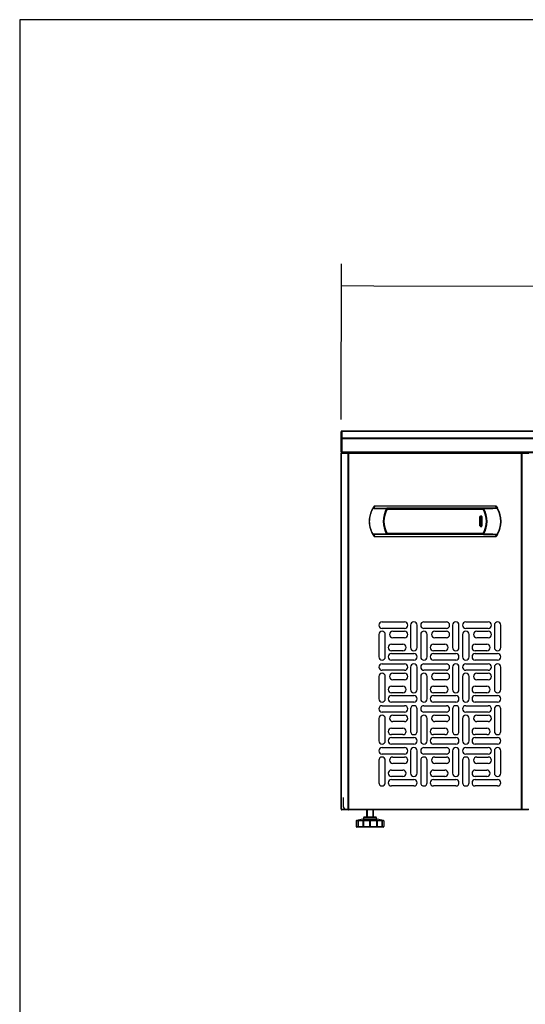
# Model space of a CAD drawing. Units: millimetres. Extents: x 0 to 6869, y -1401 to 2754.
# Drawn here: x 643 to 1343, y 1392 to 2754 of the extents above; entities that cross this region are included whole.
import ezdxf

# ---------------------------------------------------------------- set-up
doc = ezdxf.new("R2010")
doc.units = ezdxf.units.MM
for name, color, linetype in [('10AB309-3', 7, 'Continuous'), ('10AB359-2', 7, 'Continuous'), ('10FAB3121', 7, 'Continuous'), ('18C538A003_RETRO', 7, 'Continuous'), ('18C716A043', 7, 'Continuous'), ('18C716A046', 7, 'Continuous'), ('506X86', 7, 'Continuous'), ('Default', 7, 'Continuous')]:
    doc.layers.add(name, color=color, linetype=linetype)
doc.styles.add('SEACAD_Solid_Edge_ISO', font='seiso_0.ttf')
doc.dimstyles.new('JUANFDEZ1COT', dxfattribs={"dimtxt": 60, "dimasz": 45, "dimexe": 30, "dimexo": 45, "dimgap": 30, "dimtad": 1, "dimdec": 1, "dimzin": 12, "dimtxsty": 'SEACAD_Solid_Edge_ISO', "dimblk1": '_SE_FILLED', "dimblk2": '_SE_FILLED', "dimsah": 1, "dimcen": 30, "dimadec": 1, "dimazin": 0, "dimtfac": 1, "dimtmove": 0, "dimatfit": 3, "dimfxl": 1, "dimtolj": 1, "dimtzin": 12, "dimarcsym": 0})

# ---------------------------------------------------------------- blocks, each defined once
blk = doc.blocks.new('SE')
at = {"layer": '10AB309-3', "color": 7, "linetype": 'Continuous'}
for p, q in [((-1217.1, 1268), (-1218.1, 1268)), ((-1218.1, 1258.7), (-1218.1, 1268)), ((-1217.1, 1268), (-1217.8, 1268.8)), ((-1217.1, 1269), (-1217.1, 1268.8)), ((-1217.1, 1269), (-498.1, 1269)), ((-1217.1, 1268.8), (-1217.1, 1259.3)), ((-1217.1, 1268.8), (-498.1, 1268.8)), ((-1217.1, 1258.7), (-1217.1, 1268)), ((-1218.1, 1258.7), (-1217.1, 1258.7)), ((-1218.1, 1240), (-1218.1, 1258.7)), ((-1217.1, 1259.3), (-1217.1, 1258.6)), ((-1217.1, 1259.3), (-498.1, 1259.3)), ((-1217.1, 1240), (-1217.1, 1258.7)), ((-1217.1, 1258.6), (-1217.1, 1240)), ((-1217.1, 1258.6), (-498.1, 1258.6)), ((-1217.1, 1240), (-1217.8, 1239.3)), ((-1217.1, 1240), (-498.1, 1240)), ((-1217.1, 1239.3), (-1217.1, 1240)), ((-498.1, 1239), (-1217.1, 1239)), ((-1217.1, 1239), (-1217.1, 1239))]:
    blk.add_line(p, q, dxfattribs=at)
for centre, radius, start, end in [((-1217.1, 1268), 1.01, 135, 180), ((-1217.1, 1268), 1.01, 90, 135), ((-1217.1, 1268), 0.01, 90, 135), ((-1217.1, 1268), 0.0104, 135.4421, 178.8677), ((-1217.1, 1240), 1.01, 180, 225), ((-1217.1, 1240), 1.01, 225, 270), ((-1217.1, 1240), 0.01, 180, 225), ((-1212.6, 1239.3), 4.43, 179.6206, 183.4514)]:
    blk.add_arc(centre, radius, start, end, dxfattribs=at)
at = {"layer": '10AB359-2', "color": 7, "linetype": 'Continuous'}
blk.add_line((-1215.1, 762), (-1215.1, 749), dxfattribs=at)
blk.add_arc((-1213, 749), 2.01, 180, 270, dxfattribs=at)
at = {"layer": '10FAB3121', "color": 7, "linetype": 'Continuous'}
for p, q in [((-1217.9, 1238.2), (-1217.6, 1238.2)), ((-1217.9, 745.8), (-1217.9, 1238.2)), ((-1217.5, 1238.7), (-1217.6, 1238.8)), ((-1217.6, 1238.2), (-1208.1, 1238.2)), ((-1217.6, 745.8), (-1217.6, 1238.2)), ((-1208.1, 1238.2), (-1207.5, 1238.2)), ((-1208.1, 745.8), (-1208.1, 1238.2)), ((-1207.5, 1238.2), (-1207.9, 1238.8)), ((-1207.5, 1238.2), (-1207.5, 1239)), ((-1207.5, 1238.2), (-1207.5, 1238.8)), ((-1207.5, 1238.2), (-968.2, 1238.2)), ((-1207.5, 745.8), (-1207.5, 1238.2)), ((-1207.5, 1238.2), (-1207.5, 1238.2)), ((-968.2, 1238.2), (-968.2, 1239)), ((-968.2, 1238.8), (-968.2, 1238.2)), ((-968.2, 1238.2), (-967.8, 1238.8)), ((-968.2, 1238.2), (-967.6, 1238.2)), ((-968.2, 745.8), (-968.2, 1238.2)), ((-968.2, 1238.2), (-968.2, 1238.2)), ((-967.6, 1238.2), (-958.1, 1238.2)), ((-967.6, 745.8), (-967.6, 1238.2)), ((-1156.2, 1159.1), (-1156.2, 1159.1)), ((-1019.5, 1159.1), (-1019.5, 1159.1)), ((-1156.2, 1128.9), (-1156.2, 1128.9)), ((-1019.5, 1128.9), (-1019.5, 1128.9)), ((-1161.4, 1005), (-1130.4, 1005)), ((-1130.4, 996), (-1161.4, 996)), ((-1121.9, 1000.5), (-1121.9, 969.5)), ((-1112.9, 969.5), (-1112.9, 1000.5)), ((-1103.4, 1005), (-1072.4, 1005)), ((-1072.4, 996), (-1103.4, 996)), ((-1063.9, 1000.5), (-1063.9, 969.5)), ((-1054.9, 969.5), (-1054.9, 1000.5)), ((-1045.4, 1005), (-1014.4, 1005)), ((-1014.4, 996), (-1045.4, 996)), ((-1005.9, 1000.5), (-1005.9, 969.5)), ((-996.9, 969.5), (-996.9, 1000.5)), ((-1165.9, 987.5), (-1165.9, 956.5)), ((-1156.9, 956.5), (-1156.9, 987.5)), ((-1146.4, 992), (-1130.4, 992)), ((-1130.4, 983), (-1146.4, 983)), ((-1107.9, 987.5), (-1107.9, 956.5)), ((-1098.9, 956.5), (-1098.9, 987.5)), ((-1088.4, 992), (-1072.4, 992)), ((-1072.4, 983), (-1088.4, 983)), ((-1049.9, 987.5), (-1049.9, 956.5)), ((-1040.9, 956.5), (-1040.9, 987.5)), ((-1030.4, 992), (-1014.4, 992)), ((-1014.4, 983), (-1030.4, 983)), ((-1148.4, 974), (-1132.4, 974)), ((-1090.4, 974), (-1074.4, 974)), ((-1032.4, 974), (-1016.4, 974)), ((-1132.4, 965), (-1148.4, 965)), ((-1148.4, 961), (-1117.4, 961)), ((-1074.4, 965), (-1090.4, 965)), ((-1090.4, 961), (-1059.4, 961)), ((-1016.4, 965), (-1032.4, 965)), ((-1032.4, 961), (-1001.4, 961)), ((-1161.4, 947), (-1130.4, 947)), ((-1117.4, 952), (-1148.4, 952)), ((-1121.9, 942.5), (-1121.9, 911.5)), ((-1112.9, 911.5), (-1112.9, 942.5)), ((-1103.4, 947), (-1072.4, 947)), ((-1059.4, 952), (-1090.4, 952)), ((-1063.9, 942.5), (-1063.9, 911.5)), ((-1054.9, 911.5), (-1054.9, 942.5)), ((-1045.4, 947), (-1014.4, 947)), ((-1001.4, 952), (-1032.4, 952)), ((-1005.9, 942.5), (-1005.9, 911.5)), ((-996.9, 911.5), (-996.9, 942.5)), ((-1165.9, 929.5), (-1165.9, 898.5)), ((-1130.4, 938), (-1161.4, 938)), ((-1156.9, 898.5), (-1156.9, 929.5)), ((-1146.4, 934), (-1130.4, 934)), ((-1107.9, 929.5), (-1107.9, 898.5)), ((-1072.4, 938), (-1103.4, 938)), ((-1098.9, 898.5), (-1098.9, 929.5)), ((-1088.4, 934), (-1072.4, 934)), ((-1049.9, 929.5), (-1049.9, 898.5)), ((-1014.4, 938), (-1045.4, 938)), ((-1040.9, 898.5), (-1040.9, 929.5)), ((-1030.4, 934), (-1014.4, 934)), ((-1148.4, 916), (-1132.4, 916)), ((-1130.4, 925), (-1146.4, 925)), ((-1090.4, 916), (-1074.4, 916)), ((-1072.4, 925), (-1088.4, 925)), ((-1032.4, 916), (-1016.4, 916)), ((-1014.4, 925), (-1030.4, 925)), ((-1132.4, 907), (-1148.4, 907)), ((-1148.4, 903), (-1117.4, 903)), ((-1074.4, 907), (-1090.4, 907)), ((-1090.4, 903), (-1059.4, 903)), ((-1016.4, 907), (-1032.4, 907)), ((-1032.4, 903), (-1001.4, 903)), ((-1161.4, 889), (-1130.4, 889)), ((-1117.4, 894), (-1148.4, 894)), ((-1103.4, 889), (-1072.4, 889)), ((-1059.4, 894), (-1090.4, 894)), ((-1045.4, 889), (-1014.4, 889)), ((-1001.4, 894), (-1032.4, 894)), ((-1130.4, 880), (-1161.4, 880)), ((-1146.4, 876), (-1130.4, 876)), ((-1121.9, 884.5), (-1121.9, 853.5)), ((-1112.9, 853.5), (-1112.9, 884.5)), ((-1072.4, 880), (-1103.4, 880)), ((-1088.4, 876), (-1072.4, 876)), ((-1063.9, 884.5), (-1063.9, 853.5)), ((-1054.9, 853.5), (-1054.9, 884.5)), ((-1014.4, 880), (-1045.4, 880)), ((-1030.4, 876), (-1014.4, 876)), ((-1005.9, 884.5), (-1005.9, 853.5)), ((-996.9, 853.5), (-996.9, 884.5)), ((-1165.9, 871.5), (-1165.9, 840.5)), ((-1156.9, 840.5), (-1156.9, 871.5)), ((-1148.4, 858), (-1132.4, 858)), ((-1130.4, 867), (-1146.4, 867)), ((-1107.9, 871.5), (-1107.9, 840.5)), ((-1098.9, 840.5), (-1098.9, 871.5)), ((-1090.4, 858), (-1074.4, 858)), ((-1072.4, 867), (-1088.4, 867)), ((-1049.9, 871.5), (-1049.9, 840.5)), ((-1040.9, 840.5), (-1040.9, 871.5)), ((-1032.4, 858), (-1016.4, 858)), ((-1014.4, 867), (-1030.4, 867)), ((-1132.4, 849), (-1148.4, 849)), ((-1148.4, 845), (-1117.4, 845)), ((-1074.4, 849), (-1090.4, 849)), ((-1090.4, 845), (-1059.4, 845)), ((-1016.4, 849), (-1032.4, 849)), ((-1032.4, 845), (-1001.4, 845)), ((-1161.4, 831), (-1130.4, 831)), ((-1117.4, 836), (-1148.4, 836)), ((-1103.4, 831), (-1072.4, 831)), ((-1059.4, 836), (-1090.4, 836)), ((-1045.4, 831), (-1014.4, 831)), ((-1001.4, 836), (-1032.4, 836)), ((-1130.4, 822), (-1161.4, 822)), ((-1146.4, 818), (-1130.4, 818)), ((-1121.9, 826.5), (-1121.9, 795.5)), ((-1112.9, 795.5), (-1112.9, 826.5)), ((-1072.4, 822), (-1103.4, 822)), ((-1088.4, 818), (-1072.4, 818)), ((-1063.9, 826.5), (-1063.9, 795.5)), ((-1054.9, 795.5), (-1054.9, 826.5)), ((-1014.4, 822), (-1045.4, 822)), ((-1030.4, 818), (-1014.4, 818)), ((-1005.9, 826.5), (-1005.9, 795.5)), ((-996.9, 795.5), (-996.9, 826.5)), ((-1165.9, 813.5), (-1165.9, 782.5)), ((-1156.9, 782.5), (-1156.9, 813.5)), ((-1130.4, 809), (-1146.4, 809)), ((-1107.9, 813.5), (-1107.9, 782.5)), ((-1098.9, 782.5), (-1098.9, 813.5)), ((-1072.4, 809), (-1088.4, 809)), ((-1049.9, 813.5), (-1049.9, 782.5)), ((-1040.9, 782.5), (-1040.9, 813.5)), ((-1014.4, 809), (-1030.4, 809)), ((-1148.4, 800), (-1132.4, 800)), ((-1132.4, 791), (-1148.4, 791)), ((-1090.4, 800), (-1074.4, 800)), ((-1074.4, 791), (-1090.4, 791)), ((-1032.4, 800), (-1016.4, 800)), ((-1016.4, 791), (-1032.4, 791)), ((-1148.4, 787), (-1117.4, 787)), ((-1117.4, 778), (-1148.4, 778)), ((-1090.4, 787), (-1059.4, 787)), ((-1059.4, 778), (-1090.4, 778)), ((-1032.4, 787), (-1001.4, 787)), ((-1001.4, 778), (-1032.4, 778)), ((-1217.9, 745.8), (-1217.6, 745.8)), ((-1217.6, 745.8), (-1208.1, 745.8)), ((-1217.5, 745.4), (-1217.6, 745.3)), ((-1217, 745), (-1217, 745)), ((-1207.5, 745), (-1217, 745)), ((-1208.1, 745.8), (-1207.5, 745.8)), ((-1207.5, 745.8), (-1207.9, 745.3)), ((-1207.5, 745.8), (-968.2, 745.8)), ((-1207.5, 745.8), (-1207.5, 745.8)), ((-1207.5, 745.3), (-1207.5, 745.8)), ((-1207.5, 745.8), (-1207.5, 745)), ((-1207.5, 745), (-1207.5, 745)), ((-968.2, 745), (-1207.5, 745)), ((-968.2, 745.8), (-967.6, 745.8)), ((-968.2, 745.8), (-968.2, 745.3)), ((-968.2, 745.8), (-968.2, 745.8)), ((-968.2, 745.8), (-968.2, 745)), ((-968.2, 745.8), (-967.8, 745.3)), ((-968.2, 745), (-968.2, 745)), ((-958.7, 745), (-968.2, 745)), ((-967.6, 745.8), (-958.1, 745.8))]:
    blk.add_line(p, q, dxfattribs=at)
for centre, radius, start, end in [((-1217, 1238.2), 0.81, 135, 180), ((-1217, 1238.2), 0.814, 90.1273, 134.8727), ((-1217, 1238.5), 0.519, 92.8381, 147.2005), ((-1207.5, 1238.5), 0.501, 93.0601, 148.3602), ((-1204.6, 1238.8), 2.93, 175.7666, 180.4109), ((-1207.5, 1238.2), 0.0146, 185.4517, 197.3265), ((-971.1, 1238.8), 2.93, 359.5891, 4.2334), ((-968.2, 1238.5), 0.501, 31.6398, 86.9399), ((-968.5, 1238.3), 0.282, 349.7086, 10.2511), ((-968.2, 1238.2), 0.0146, 342.6734, 354.5487), ((-1161.4, 1000.5), 4.5, 90, 270), ((-1130.4, 1000.5), 4.5, 270, 90), ((-1117.4, 1000.5), 4.5, 0, 180), ((-1103.4, 1000.5), 4.5, 90, 270), ((-1072.4, 1000.5), 4.5, 270, 90), ((-1059.4, 1000.5), 4.5, 0, 180), ((-1045.4, 1000.5), 4.5, 90, 270), ((-1014.4, 1000.5), 4.5, 270, 90), ((-1001.4, 1000.5), 4.5, 0, 180), ((-1161.4, 987.5), 4.5, 0, 180), ((-1146.4, 987.5), 4.5, 90, 270), ((-1130.4, 987.5), 4.5, 270, 90), ((-1103.4, 987.5), 4.5, 0, 180), ((-1088.4, 987.5), 4.5, 90, 270), ((-1072.4, 987.5), 4.5, 270, 90), ((-1045.4, 987.5), 4.5, 0, 180), ((-1030.4, 987.5), 4.5, 90, 270), ((-1014.4, 987.5), 4.5, 270, 90), ((-1148.4, 969.5), 4.5, 90, 270), ((-1132.4, 969.5), 4.5, 270, 90), ((-1117.4, 969.5), 4.5, 180, 0), ((-1090.4, 969.5), 4.5, 90, 270), ((-1074.4, 969.5), 4.5, 270, 90), ((-1059.4, 969.5), 4.5, 180, 0), ((-1032.4, 969.5), 4.5, 90, 270), ((-1016.4, 969.5), 4.5, 270, 90), ((-1001.4, 969.5), 4.5, 180, 0), ((-1161.4, 956.5), 4.5, 180, 0), ((-1148.4, 956.5), 4.5, 90, 270), ((-1117.4, 956.5), 4.5, 270, 90), ((-1103.4, 956.5), 4.5, 180, 0), ((-1090.4, 956.5), 4.5, 90, 270), ((-1059.4, 956.5), 4.5, 270, 90), ((-1045.4, 956.5), 4.5, 180, 0), ((-1032.4, 956.5), 4.5, 90, 270), ((-1001.4, 956.5), 4.5, 270, 90), ((-1161.4, 942.5), 4.5, 90, 270), ((-1130.4, 942.5), 4.5, 270, 90), ((-1117.4, 942.5), 4.5, 0, 180), ((-1103.4, 942.5), 4.5, 90, 270), ((-1072.4, 942.5), 4.5, 270, 90), ((-1059.4, 942.5), 4.5, 0, 180), ((-1045.4, 942.5), 4.5, 90, 270), ((-1014.4, 942.5), 4.5, 270, 90), ((-1001.4, 942.5), 4.5, 0, 180), ((-1161.4, 929.5), 4.5, 0, 180), ((-1146.4, 929.5), 4.5, 90, 270), ((-1130.4, 929.5), 4.5, 270, 90), ((-1103.4, 929.5), 4.5, 0, 180), ((-1088.4, 929.5), 4.5, 90, 270), ((-1072.4, 929.5), 4.5, 270, 90), ((-1045.4, 929.5), 4.5, 0, 180), ((-1030.4, 929.5), 4.5, 90, 270), ((-1014.4, 929.5), 4.5, 270, 90), ((-1148.4, 911.5), 4.5, 90, 270), ((-1132.4, 911.5), 4.5, 270, 90), ((-1090.4, 911.5), 4.5, 90, 270), ((-1074.4, 911.5), 4.5, 270, 90), ((-1032.4, 911.5), 4.5, 90, 270), ((-1016.4, 911.5), 4.5, 270, 90), ((-1148.4, 898.5), 4.5, 90, 270), ((-1117.4, 911.5), 4.5, 180, 0), ((-1117.4, 898.5), 4.5, 270, 90), ((-1090.4, 898.5), 4.5, 90, 270), ((-1059.4, 911.5), 4.5, 180, 0), ((-1059.4, 898.5), 4.5, 270, 90), ((-1032.4, 898.5), 4.5, 90, 270), ((-1001.4, 911.5), 4.5, 180, 0), ((-1001.4, 898.5), 4.5, 270, 90), ((-1161.4, 898.5), 4.5, 180, 0), ((-1161.4, 884.5), 4.5, 90, 270), ((-1130.4, 884.5), 4.5, 270, 90), ((-1117.4, 884.5), 4.5, 0, 180), ((-1103.4, 898.5), 4.5, 180, 0), ((-1103.4, 884.5), 4.5, 90, 270), ((-1072.4, 884.5), 4.5, 270, 90), ((-1059.4, 884.5), 4.5, 0, 180), ((-1045.4, 898.5), 4.5, 180, 0), ((-1045.4, 884.5), 4.5, 90, 270), ((-1014.4, 884.5), 4.5, 270, 90), ((-1001.4, 884.5), 4.5, 0, 180), ((-1161.4, 871.5), 4.5, 0, 180), ((-1146.4, 871.5), 4.5, 90, 270), ((-1130.4, 871.5), 4.5, 270, 90), ((-1103.4, 871.5), 4.5, 0, 180), ((-1088.4, 871.5), 4.5, 90, 270), ((-1072.4, 871.5), 4.5, 270, 90), ((-1045.4, 871.5), 4.5, 0, 180), ((-1030.4, 871.5), 4.5, 90, 270), ((-1014.4, 871.5), 4.5, 270, 90), ((-1148.4, 853.5), 4.5, 90, 270), ((-1132.4, 853.5), 4.5, 270, 90), ((-1090.4, 853.5), 4.5, 90, 270), ((-1074.4, 853.5), 4.5, 270, 90), ((-1032.4, 853.5), 4.5, 90, 270), ((-1016.4, 853.5), 4.5, 270, 90), ((-1148.4, 840.5), 4.5, 90, 270), ((-1117.4, 853.5), 4.5, 180, 0), ((-1117.4, 840.5), 4.5, 270, 90), ((-1090.4, 840.5), 4.5, 90, 270), ((-1059.4, 853.5), 4.5, 180, 0), ((-1059.4, 840.5), 4.5, 270, 90), ((-1032.4, 840.5), 4.5, 90, 270), ((-1001.4, 853.5), 4.5, 180, 0), ((-1001.4, 840.5), 4.5, 270, 90), ((-1161.4, 840.5), 4.5, 180, 0), ((-1161.4, 826.5), 4.5, 90, 270), ((-1130.4, 826.5), 4.5, 270, 90), ((-1117.4, 826.5), 4.5, 0, 180), ((-1103.4, 840.5), 4.5, 180, 0), ((-1103.4, 826.5), 4.5, 90, 270), ((-1072.4, 826.5), 4.5, 270, 90), ((-1059.4, 826.5), 4.5, 0, 180), ((-1045.4, 840.5), 4.5, 180, 0), ((-1045.4, 826.5), 4.5, 90, 270), ((-1014.4, 826.5), 4.5, 270, 90), ((-1001.4, 826.5), 4.5, 0, 180), ((-1161.4, 813.5), 4.5, 0, 180), ((-1146.4, 813.5), 4.5, 90, 270), ((-1130.4, 813.5), 4.5, 270, 90), ((-1103.4, 813.5), 4.5, 0, 180), ((-1088.4, 813.5), 4.5, 90, 270), ((-1072.4, 813.5), 4.5, 270, 90), ((-1045.4, 813.5), 4.5, 0, 180), ((-1030.4, 813.5), 4.5, 90, 270), ((-1014.4, 813.5), 4.5, 270, 90), ((-1148.4, 795.5), 4.5, 90, 270), ((-1132.4, 795.5), 4.5, 270, 90), ((-1117.4, 795.5), 4.5, 180, 0), ((-1090.4, 795.5), 4.5, 90, 270), ((-1074.4, 795.5), 4.5, 270, 90), ((-1059.4, 795.5), 4.5, 180, 0), ((-1032.4, 795.5), 4.5, 90, 270), ((-1016.4, 795.5), 4.5, 270, 90), ((-1001.4, 795.5), 4.5, 180, 0), ((-1161.4, 782.5), 4.5, 180, 0), ((-1148.4, 782.5), 4.5, 90, 270), ((-1117.4, 782.5), 4.5, 270, 90), ((-1103.4, 782.5), 4.5, 180, 0), ((-1090.4, 782.5), 4.5, 90, 270), ((-1059.4, 782.5), 4.5, 270, 90), ((-1045.4, 782.5), 4.5, 180, 0), ((-1032.4, 782.5), 4.5, 90, 270), ((-1001.4, 782.5), 4.5, 270, 90), ((-1217, 745.8), 0.81, 180, 225), ((-1217, 745.8), 0.814, 225.1273, 269.8727), ((-1217, 745.5), 0.519, 212.7995, 267.1619), ((-1207.5, 745.5), 0.501, 211.6398, 266.9399), ((-1207.5, 745.8), 0.0146, 162.6734, 174.5487), ((-1207.2, 745.8), 0.282, 169.7086, 190.2511), ((-1204.6, 745.2), 2.93, 179.5891, 184.2334), ((-968.2, 745.8), 0.0146, 5.4517, 17.3265), ((-971.1, 745.2), 2.93, 355.7666, 0.4109), ((-968.2, 745.5), 0.501, 273.0601, 328.3602)]:
    blk.add_arc(centre, radius, start, end, dxfattribs=at)
for centre, major_axis, start_param, end_param in [((-1217, 1238.2), (0, 0.81), 0.785398, 1.570796), ((-1207.5, 1238.2), (0, 0.81), 0.785398, 1.570796), ((-1207.5, 1238.2), (0, 0.01), 0.785398, 1.570796), ((-968.2, 1238.2), (0, -0.01), 1.570796, 2.356194), ((-968.2, 1238.2), (0, -0.81), 1.570796, 2.356194), ((-1217, 745.8), (0, -0.81), 4.712389, 5.497787), ((-1207.5, 745.8), (0, -0.81), 4.712389, 5.497787), ((-1207.5, 745.8), (0, -0.01), 4.712389, 5.497787), ((-968.2, 745.8), (0, -0.01), 0.785398, 1.570796), ((-968.2, 745.8), (0, -0.81), 0.785398, 1.570796)]:
    blk.add_ellipse(centre, major_axis=major_axis, ratio=0.707107, start_param=start_param, end_param=end_param, dxfattribs=at)
at = {"layer": '18C538A003_RETRO', "color": 7, "linetype": 'Continuous'}
for p, q in [((-1025.3, 1150.5), (-1022.9, 1150.5)), ((-1023.8, 1148), (-1025.3, 1148)), ((-1025.3, 1146.5), (-1023.8, 1146.5))]:
    blk.add_line(p, q, dxfattribs=at)
at = {"layer": '18C716A043', "color": 7, "linetype": 'Continuous'}
for p, q in [((-1021.2, 1161.7), (-1154.5, 1161.7)), ((-1154.5, 1161.7), (-1154.5, 1161.7)), ((-1154.5, 1161.7), (-1154.5, 1161.7)), ((-1154.2, 1160.9), (-1154.4, 1161)), ((-1154.2, 1160.9), (-1154.2, 1160.9)), ((-1154, 1161), (-1154, 1161.2)), ((-1021.7, 1161.2), (-1154, 1161.2)), ((-1021.7, 1161), (-1154, 1161)), ((-1154, 1161), (-1154, 1161)), ((-1154, 1161), (-1154, 1161)), ((-1154, 1161), (-1021.7, 1161)), ((-1021.7, 1161), (-1021.7, 1161.2)), ((-1021.7, 1161), (-1021.7, 1161)), ((-1021.5, 1160.9), (-1021.5, 1160.9)), ((-1021.2, 1161.7), (-1021.2, 1161.7)), ((-1021.2, 1161.7), (-1021.2, 1161.7)), ((-1025.9, 1137.6), (-1025.9, 1150.5)), ((-1025.4, 1150.5), (-1025.9, 1150.5)), ((-1025.4, 1137.6), (-1025.4, 1150.5)), ((-1025.3, 1137.6), (-1025.3, 1150.5)), ((-1025.3, 1150.5), (-1025.3, 1150.5)), ((-1025.3, 1150.5), (-1025.3, 1137.6)), ((-1025, 1151.3), (-1024.1, 1151.3)), ((-1025, 1151.3), (-1025, 1150.9)), ((-1025, 1150.9), (-1024.1, 1150.9)), ((-1025, 1150.8), (-1024.1, 1150.8)), ((-1025, 1150.8), (-1025, 1150.8)), ((-1024.1, 1150.8), (-1025, 1150.8)), ((-1024.1, 1150.9), (-1024.1, 1151.3)), ((-1024.1, 1150.8), (-1024.1, 1150.8)), ((-1023.8, 1150.5), (-1023.8, 1137.6)), ((-1023.8, 1150.5), (-1023.8, 1150.5)), ((-1023.8, 1137.6), (-1023.8, 1150.5)), ((-1023.3, 1150.5), (-1023.7, 1150.5)), ((-1023.7, 1150.5), (-1023.7, 1137.6)), ((-1023.3, 1150.5), (-1023.3, 1137.6)), ((-1025.9, 1137.6), (-1025.4, 1137.6)), ((-1025.3, 1137.6), (-1025.3, 1137.6)), ((-1024.1, 1137.3), (-1025, 1137.3)), ((-1025, 1137.3), (-1025, 1137.3)), ((-1025, 1137.3), (-1024.1, 1137.3)), ((-1025, 1137.2), (-1025, 1136.7)), ((-1024.1, 1137.2), (-1025, 1137.2)), ((-1024.1, 1136.7), (-1025, 1136.7)), ((-1024.1, 1137.3), (-1024.1, 1137.3)), ((-1024.1, 1136.7), (-1024.1, 1137.2)), ((-1023.8, 1137.6), (-1023.8, 1137.6)), ((-1023.7, 1137.6), (-1023.3, 1137.6)), ((-1154.5, 1126.3), (-1021.2, 1126.3)), ((-1154.5, 1126.3), (-1154.5, 1126.3)), ((-1154.5, 1126.3), (-1154.5, 1126.3)), ((-1154.2, 1127.1), (-1154.2, 1127.1)), ((-1154, 1127), (-1021.7, 1127)), ((-1021.7, 1127), (-1154, 1127)), ((-1154, 1127), (-1154, 1127)), ((-1154, 1127), (-1154, 1126.8)), ((-1154, 1126.8), (-1021.7, 1126.8)), ((-1021.7, 1127), (-1021.7, 1127)), ((-1021.5, 1127.1), (-1021.5, 1127.1)), ((-1021.2, 1126.3), (-1021.2, 1126.3)), ((-1021.2, 1126.3), (-1021.2, 1126.3))]:
    blk.add_line(p, q, dxfattribs=at)
for centre, radius, start, end in [((-1124.7, 1144), 34.9, 149.2838, 210.7162), ((-1124.7, 1144), 34.6, 149.2851, 210.7149), ((-1124.7, 1144), 34.2, 150.1886, 209.8114), ((-1124.7, 1144), 34, 150.1944, 209.8056), ((-1124.7, 1144), 34, 150.1886, 209.8105), ((-1154, 1160.8), 0.404, 90.3186, 149.8701), ((-1154, 1160.8), 0.2, 90.1943, 149.9995), ((-1021.7, 1160.8), 0.396, 29.516, 90.2953), ((-1021.7, 1160.8), 0.2, 29.8041, 89.8054), ((-942.2, 1023.6), 158.6, 119.9219, 119.9941), ((-1051, 1144), 34, 330.1944, 29.8045), ((-1051, 1144), 34, 330.1895, 29.8105), ((-1051, 1144), 34.2, 330.1886, 29.8114), ((-1051, 1144), 34.6, 329.2851, 30.7149), ((-1051, 1144), 34.9, 329.2838, 30.7162), ((-1025, 1150.5), 0.826, 89.9885, 180.0087), ((-1025, 1150.5), 0.356, 90.0615, 179.7), ((-1025.4, 1149.8), 0.716, 84.2216, 88.8288), ((-1025, 1150.5), 0.299, 89.8534, 180.1467), ((-1025, 1150.5), 0.3, 89.9948, 180.0052), ((-1024.2, 1150.9), 0.779, 179.886, 184.1109), ((-1024.1, 1150.5), 0.826, 359.9778, 90.0086), ((-1024.1, 1150.5), 0.356, 0.0795, 89.693), ((-1024.8, 1150.9), 0.701, 354.1118, 358.816), ((-1024.1, 1150.5), 0.299, 359.8534, 90.1467), ((-1024.1, 1150.5), 0.3, 359.9952, 90.0048), ((-1023.7, 1149.8), 0.732, 89.879, 94.3799), ((-1025, 1137.6), 0.826, 179.9776, 270.0091), ((-1025, 1137.6), 0.356, 180.0795, 269.693), ((-1025.4, 1138.3), 0.732, 269.879, 274.3799), ((-1025, 1137.6), 0.299, 179.8534, 270.1467), ((-1025, 1137.6), 0.3, 179.9952, 270.0048), ((-1024.3, 1137.2), 0.701, 174.1116, 178.816), ((-1024.1, 1137.6), 0.826, 269.9905, 0.0081), ((-1024.1, 1137.6), 0.356, 270.0616, 359.6999), ((-1024.1, 1137.6), 0.299, 269.8534, 0.1467), ((-1024.1, 1137.6), 0.3, 269.9952, 0.0048), ((-1025.5, 1137.2), 1.41, 0.8272, 3.1699), ((-1023.7, 1138.3), 0.716, 264.2216, 268.8288), ((-1233.5, 1264.5), 158.6, 299.9219, 299.9941), ((-1154, 1127.2), 0.396, 209.516, 270.2953), ((-1154, 1127.2), 0.2, 209.9999, 269.8052), ((-1021.7, 1127.2), 0.2, 270.1942, 329.9998), ((-1181.1, 1126.5), 159.5, 0.1101, 0.1819), ((-1021.7, 1127.2), 0.396, 269.7047, 330.4841), ((-942.3, 1264.4), 158.5, 240.0058, 240.0781)]:
    blk.add_arc(centre, radius, start, end, dxfattribs=at)
for points, knots in [([(-1154.2, 1160.9), (-1154.2, 1161), (-1154.2, 1161), (-1154.1, 1161), (-1154.1, 1161), (-1154.1, 1161), (-1154, 1161), (-1154, 1161), (-1154, 1161), (-1154, 1161)], [0, 0, 0, 0, 0.107128, 0.448809, 0.791279, 0.998787, 0.998787, 0.998787, 1, 1, 1, 1]), ([(-1021.7, 1161), (-1021.7, 1161), (-1021.6, 1161), (-1021.6, 1161), (-1021.5, 1161), (-1021.5, 1161), (-1021.5, 1160.9), (-1021.5, 1160.9), (-1021.5, 1160.9), (-1021.5, 1160.9)], [0, 0, 0, 0, 0.106998, 0.44826, 0.79031, 0.997563, 0.997563, 0.997563, 1, 1, 1, 1]), ([(-1154, 1127), (-1154, 1127), (-1154.1, 1127), (-1154.1, 1127.1), (-1154.2, 1127.1), (-1154.2, 1127.1), (-1154.2, 1127.1), (-1154.2, 1127.1), (-1154.2, 1127.1), (-1154.2, 1127.1)], [0, 0, 0, 0, 0.106998, 0.44826, 0.79031, 0.997563, 0.997563, 0.997563, 1, 1, 1, 1]), ([(-1021.5, 1127.1), (-1021.5, 1127.1), (-1021.5, 1127.1), (-1021.5, 1127.1), (-1021.5, 1127.1), (-1021.5, 1127.1), (-1021.6, 1127.1), (-1021.6, 1127), (-1021.7, 1127), (-1021.7, 1127), (-1021.7, 1127), (-1021.7, 1127), (-1021.7, 1127)], [0, 0, 0, 0, 0.002431, 0.002431, 0.002431, 0.109169, 0.449606, 0.790829, 0.997583, 0.997583, 0.997583, 1, 1, 1, 1])]:
    blk.add_open_spline(points, degree=3, knots=knots, dxfattribs=at)
at = {"layer": '18C716A046', "color": 7, "linetype": 'Continuous'}
for p, q in [((-1173.7, 1162.1), (-1154.9, 1162.1)), ((-1172.3, 1164.9), (-1172.2, 1164.8)), ((-1171.5, 1165.3), (-1004.2, 1165.3)), ((-1171.4, 1165.2), (-1171.5, 1165.3)), ((-1171.4, 1165), (-1171.4, 1165.2)), ((-1004.3, 1165.2), (-1171.4, 1165.2)), ((-1004.3, 1165), (-1171.4, 1165)), ((-1167.7, 1161.7), (-1154.9, 1161.8)), ((-1154.9, 1161.7), (-1167.7, 1161.7)), ((-1020.8, 1162.1), (-1154.9, 1162.1)), ((-1154.9, 1161.8), (-1020.8, 1161.8)), ((-1154.9, 1161.7), (-1154.9, 1161.8)), ((-1020.8, 1161.7), (-1154.9, 1161.7)), ((-1002, 1162.1), (-1020.8, 1162.1)), ((-1020.8, 1161.7), (-1020.8, 1161.8)), ((-1020.8, 1161.8), (-1008, 1161.7)), ((-1008, 1161.7), (-1020.8, 1161.7)), ((-1002, 1161.9), (-1008, 1161.7)), ((-1004.2, 1165.3), (-1004.3, 1165.2)), ((-1004.3, 1165.2), (-1004.3, 1165)), ((-1003.4, 1164.9), (-1003.5, 1164.8)), ((-1003.5, 1164.8), (-1001.7, 1162.2)), ((-1002, 1161.9), (-1002, 1162.1)), ((-1002, 1161.9), (-1001.9, 1162)), ((-1174, 1125.9), (-1174.3, 1126.4)), ((-1174.3, 1126.4), (-1174.3, 1126.4)), ((-1174, 1125.9), (-1172.2, 1123.3)), ((-1167.7, 1126.3), (-1173.7, 1126.1)), ((-1173.7, 1126.1), (-1173.7, 1126)), ((-1154.9, 1126), (-1173.7, 1126)), ((-1172.3, 1123.2), (-1172.2, 1123.3)), ((-1171.5, 1122.8), (-1171.4, 1122.9)), ((-1004.2, 1122.8), (-1171.5, 1122.8)), ((-1171.4, 1123.1), (-1004.3, 1123.1)), ((-1171.4, 1122.9), (-1171.4, 1123.1)), ((-1171.4, 1122.9), (-1004.3, 1122.9)), ((-1154.9, 1126.3), (-1167.7, 1126.3)), ((-1167.7, 1126.3), (-1154.9, 1126.3)), ((-1020.8, 1126.3), (-1154.9, 1126.3)), ((-1154.9, 1126.3), (-1020.8, 1126.3)), ((-1154.9, 1126.3), (-1154.9, 1126.3)), ((-1020.8, 1126), (-1154.9, 1126)), ((-1020.8, 1126.3), (-1008, 1126.3)), ((-1008, 1126.3), (-1020.8, 1126.3)), ((-1020.8, 1126.3), (-1020.8, 1126.3)), ((-1020.8, 1126), (-1002, 1126)), ((-1008, 1126.3), (-1002, 1126.1)), ((-1004.3, 1123.1), (-1004.3, 1122.9)), ((-1004.3, 1122.9), (-1004.2, 1122.8)), ((-1001.7, 1125.9), (-1003.5, 1123.3)), ((-1003.5, 1123.3), (-1003.4, 1123.2)), ((-1002, 1126), (-1002, 1126.1)), ((-1001.4, 1126.4), (-1001.4, 1126.4))]:
    blk.add_line(p, q, dxfattribs=at)
for centre, radius, start, end in [((-1144.2, 1144), 35, 143.4453, 216.5547), ((-1144, 1144), 35, 149.6685, 180.0022), ((-1144.1, 1144), 35, 143.6099, 149.6653), ((-1172.1, 1158.8), 3.61, 117.251, 127.1378), ((-1168.6, 1225.4), 63.6, 265.2915, 270.7757), ((-1144, 1144.1), 34.7, 143.6599, 148.8533), ((-1171.4, 1164.2), 0.999, 90.0073, 143.5888), ((-1171.4, 1164.3), 0.698, 90.0255, 143.6988), ((-1124.8, 1144), 35, 149.6212, 210.3788), ((-1051, 1144), 35, 329.6209, 30.3792), ((-1004.3, 1164.2), 0.999, 36.4162, 89.988), ((-1004.3, 1164.3), 0.697, 36.2741, 90.0016), ((-1031.7, 1144.1), 34.7, 31.1468, 36.34), ((-1031.6, 1144), 35, 323.447, 36.5547), ((-1000.7, 1160), 2.45, 116.3212, 120.9741), ((-1002.9, 1163.7), 1.99, 300.7113, 306.627), ((-1031.9, 1144), 34.9, 329.1258, 30.8742), ((-1025.5, 1147.7), 27.8, 30.2431, 31.3217), ((-1031.7, 1144), 35, 329.6765, 30.3236), ((-1144, 1144), 35, 179.9975, 210.3252), ((-1172.8, 1124.4), 1.99, 120.7108, 126.6275), ((-1173.7, 1126), 0.107, 97.4109, 121.3409), ((-1144, 1144), 34.7, 211.1468, 216.34), ((-1171.4, 1123.9), 0.999, 216.4162, 269.988), ((-1171.4, 1123.8), 0.697, 216.2741, 270.0016), ((-905.7, 1126.3), 115.1, 179.9821, 180.1481), ((-1004.3, 1123.8), 0.698, 270.0255, 323.6988), ((-1004.3, 1123.9), 0.998, 270.0066, 323.5894), ((-1031.7, 1144), 34.7, 323.6599, 328.8533), ((-1002, 1126), 0.108, 58.6922, 82.556), ((-1000.6, 1128.4), 2.75, 239.2921, 243.4389), ((-1003, 1124.4), 2.04, 53.4447, 59.2202), ((-1020.1, 1137.1), 21.5, 328.5825, 329.9699)]:
    blk.add_arc(centre, radius, start, end, dxfattribs=at)
for centre, major_axis, ratio, start_param, end_param in [((-1171.5, 1164.3), (0.45, -0.893), 0.999809, 2.674925, 3.607554), ((-1172, 1164.6), (-0.241, 0.178), 0.104126, 4.78896, 6.265661), ((-1154.9, 1162.1), (0, 0.3), 0.000143, 3.193951, 4.825538), ((-1020.8, 1162.1), (0, 0.3), 0.000143, 1.457647, 3.089232), ((-1004.2, 1164.3), (-0.45, -0.893), 0.999809, 2.67545, 3.608078), ((-1003.7, 1164.6), (0.242, 0.178), 0.104126, 0.017561, 1.494189), ((-1173.7, 1126.1), (-0.257, -0.155), 0.096493, 0.764984, 1.512434), ((-1171.5, 1123.8), (0.45, 0.893), 0.999809, 2.67545, 3.608078), ((-1172, 1123.4), (-0.242, -0.178), 0.104126, 0.017561, 1.494189), ((-1154.9, 1126), (0, 0.3), 0.000143, 4.59924, 6.230815), ((-1004.2, 1123.8), (-0.45, 0.893), 0.999809, 2.674925, 3.608598), ((-1003.7, 1123.4), (0.241, -0.178), 0.104126, 4.78896, 6.265661)]:
    blk.add_ellipse(centre, major_axis=major_axis, ratio=ratio, start_param=start_param, end_param=end_param, dxfattribs=at)
for points, knots in [([(-1173.8, 1126.1), (-1173.8, 1126.2), (-1174, 1126.5), (-1174.3, 1127.1), (-1174.8, 1127.9), (-1175.2, 1128.7), (-1175.6, 1129.5), (-1176, 1130.4), (-1176.4, 1131.5), (-1176.8, 1132.6), (-1177.2, 1133.8), (-1177.6, 1135.2), (-1178, 1136.7), (-1178.3, 1138.3), (-1178.5, 1140.2), (-1178.7, 1142.2), (-1178.8, 1144.4), (-1178.7, 1146.8), (-1178.4, 1149), (-1178, 1151.1), (-1177.6, 1152.9), (-1177.1, 1154.5), (-1176.7, 1155.9), (-1176.2, 1157.2), (-1175.7, 1158.3), (-1175.2, 1159.3), (-1174.8, 1160.2), (-1174.3, 1161), (-1174, 1161.6), (-1173.8, 1161.9), (-1173.8, 1161.9)], [0, 0, 0, 0, 0.00365, 0.029606, 0.053433, 0.076794, 0.101588, 0.128526, 0.157647, 0.189192, 0.223475, 0.260842, 0.301653, 0.346302, 0.395411, 0.449835, 0.509683, 0.572716, 0.634298, 0.690286, 0.73979, 0.783966, 0.823737, 0.85958, 0.891949, 0.921324, 0.948062, 0.972382, 0.99429, 1, 1, 1, 1]), ([(-1174.3, 1161.7), (-1174.3, 1161.7), (-1174.3, 1161.7), (-1174.2, 1161.7), (-1174.2, 1161.8), (-1174.2, 1161.8), (-1174.1, 1161.8), (-1174.1, 1161.8), (-1174, 1161.9), (-1173.9, 1161.9), (-1173.9, 1161.9), (-1173.8, 1161.9), (-1173.8, 1161.9), (-1173.8, 1161.9), (-1173.8, 1161.9), (-1173.8, 1161.9), (-1173.8, 1161.9), (-1173.8, 1161.9)], [0, 0, 0, 0, 0.062869, 0.131682, 0.20856, 0.295033, 0.392178, 0.500756, 0.622764, 0.74927, 0.898671, 0.954825, 0.96709, 0.972971, 0.97585, 0.978688, 1, 1, 1, 1]), ([(-1001.7, 1162.2), (-1001.7, 1162.2), (-1001.7, 1162.2), (-1001.7, 1162.2), (-1001.7, 1162.1), (-1001.7, 1162.1), (-1001.7, 1162.1), (-1001.7, 1162.1), (-1001.7, 1162.1), (-1001.8, 1162.1)], [0, 0, 0, 0, 0.051719, 0.122135, 0.218016, 0.343341, 0.50096, 0.739088, 1, 1, 1, 1]), ([(-1001.7, 1162.2), (-1001.7, 1162.2), (-1001.7, 1162.2), (-1001.7, 1162.2), (-1001.7, 1162.2), (-1001.8, 1162.2), (-1001.8, 1162.2)], [0, 0, 0, 0, 0.165939, 0.387928, 0.665964, 1, 1, 1, 1]), ([(-1174, 1125.9), (-1174, 1125.9), (-1174, 1125.9), (-1174, 1125.9), (-1174, 1125.9), (-1174, 1125.9), (-1174, 1126), (-1174, 1126), (-1174, 1126), (-1174, 1126)], [0, 0, 0, 0, 0.05171, 0.122139, 0.218066, 0.343476, 0.501222, 0.739211, 1, 1, 1, 1]), ([(-1173.9, 1125.9), (-1173.9, 1125.9), (-1173.9, 1125.9), (-1174, 1125.9), (-1174, 1125.9), (-1174, 1125.9), (-1174, 1125.9), (-1174, 1125.9)], [0, 0, 0, 0, 0.247779, 0.472712, 0.672953, 0.84834, 1, 1, 1, 1]), ([(-1001.8, 1126), (-1001.7, 1126), (-1001.7, 1126), (-1001.7, 1126), (-1001.7, 1126), (-1001.7, 1125.9), (-1001.7, 1125.9), (-1001.7, 1125.9), (-1001.7, 1125.9), (-1001.7, 1125.9)], [0, 0, 0, 0, 0.176302, 0.343033, 0.49931, 0.691201, 0.833684, 0.933023, 1, 1, 1, 1]), ([(-1001.8, 1125.9), (-1001.8, 1125.9), (-1001.8, 1125.9), (-1001.7, 1125.9), (-1001.7, 1125.9), (-1001.7, 1125.9), (-1001.7, 1125.9), (-1001.7, 1125.9)], [0, 0, 0, 0, 0.216901, 0.421519, 0.617466, 0.80886, 1, 1, 1, 1])]:
    blk.add_open_spline(points, degree=3, knots=knots, dxfattribs=at)
at = {"layer": '506X86', "color": 7, "linetype": 'Continuous'}
for p, q in [((-1183.1, 745), (-1183.1, 735)), ((-1182.1, 745), (-1182.1, 735)), ((-1174, 745), (-1174, 735)), ((-1173.1, 735), (-1173.1, 745)), ((-1197.1, 729.6), (-1197.1, 722)), ((-1194.8, 729.6), (-1197.1, 729.6)), ((-1197.1, 722), (-1194.8, 722)), ((-1196.7, 730.1), (-1196.6, 730.1)), ((-1196.7, 730.1), (-1194.3, 730.1)), ((-1188, 732), (-1196.6, 730.1)), ((-1194.8, 729.6), (-1194.8, 722)), ((-1194.3, 729.6), (-1194.3, 722)), ((-1188, 729.6), (-1194.3, 729.6)), ((-1194.3, 722), (-1188, 722)), ((-1194, 730.1), (-1187.6, 730.1)), ((-1188, 732), (-1168.1, 732)), ((-1188, 729.6), (-1188, 722)), ((-1186.7, 734.7), (-1187.6, 732.3)), ((-1168.5, 732.3), (-1187.6, 732.3)), ((-1187.1, 730.1), (-1178.4, 730.1)), ((-1187.1, 729.6), (-1187.1, 722)), ((-1178.6, 729.6), (-1187.1, 729.6)), ((-1187.1, 722), (-1178.6, 722)), ((-1186.7, 734.7), (-1169.4, 734.7)), ((-1169.9, 735), (-1186.2, 735)), ((-1178.6, 729.6), (-1178.6, 722)), ((-1177.8, 730.1), (-1169, 730.1)), ((-1177.6, 729.6), (-1177.6, 722)), ((-1169, 729.6), (-1177.6, 729.6)), ((-1177.6, 722), (-1169, 722)), ((-1168.5, 732.3), (-1169.4, 734.7)), ((-1169, 729.6), (-1169, 722)), ((-1168.5, 730.1), (-1162.1, 730.1)), ((-1159.5, 730.1), (-1168.1, 732)), ((-1168.1, 729.6), (-1168.1, 722)), ((-1161.8, 729.6), (-1168.1, 729.6)), ((-1168.1, 722), (-1161.8, 722)), ((-1161.8, 730.1), (-1159.4, 730.1)), ((-1161.8, 729.6), (-1161.8, 722)), ((-1161.3, 729.6), (-1161.3, 722)), ((-1159, 729.6), (-1161.3, 729.6)), ((-1161.3, 722), (-1159, 722)), ((-1159.4, 730.1), (-1159.5, 730.1)), ((-1159, 729.6), (-1159, 722)), ((-1160, 721), (-1196.1, 721))]:
    blk.add_line(p, q, dxfattribs=at)
for centre, radius, start, end in [((-1196.6, 729.6), 0.501, 102.6291, 180.0189), ((-1196, 722), 1.01, 180.1019, 239.2425), ((-1194.3, 729.6), 0.473, 94.2497, 182.0968), ((-1193.6, 729.6), 0.638, 128.5381, 179.1137), ((-1188.1, 732.5), 0.5, 282.0628, 339.1737), ((-1187.4, 728.6), 1.49, 79.8844, 100.1156), ((-1186.2, 734.5), 0.5, 90, 159.1737), ((-1178.1, 728.1), 2.06, 81.5616, 98.4384), ((-1169.9, 734.5), 0.5, 20.8263, 90), ((-1168.7, 728.6), 1.49, 79.8828, 100.1172), ((-1168, 732.5), 0.5, 200.8263, 257.9372), ((-1162.5, 729.6), 0.638, 0.8859, 51.4624), ((-1161.8, 729.6), 0.473, 357.9031, 85.7505), ((-1160.1, 722), 1.01, 300.7575, 359.8981), ((-1159.5, 729.6), 0.501, 359.9811, 77.3709), ((-1196.1, 722), 1, 239.8317, 270), ((-1160, 722), 1, 270, 300.1469)]:
    blk.add_arc(centre, radius, start, end, dxfattribs=at)
for points, knots in [([(-1194.3, 722), (-1194.3, 721.9), (-1194.2, 721.8), (-1194.2, 721.7), (-1194.2, 721.6), (-1194.2, 721.5), (-1194.1, 721.4), (-1194.1, 721.4), (-1194.1, 721.3), (-1194.1, 721.3), (-1194, 721.3), (-1194, 721.2), (-1194, 721.2), (-1194, 721.2), (-1194, 721.2), (-1194, 721.2), (-1194, 721.2), (-1194.1, 721.2), (-1194.1, 721.2), (-1194.1, 721.2), (-1194.1, 721.2), (-1194.2, 721.2), (-1194.2, 721.2), (-1194.2, 721.2), (-1194.3, 721.2), (-1194.3, 721.2), (-1194.4, 721.2), (-1194.4, 721.3), (-1194.4, 721.3), (-1194.5, 721.3), (-1194.5, 721.4), (-1194.6, 721.4), (-1194.6, 721.5), (-1194.6, 721.5), (-1194.7, 721.6), (-1194.7, 721.7), (-1194.7, 721.8), (-1194.8, 721.9), (-1194.8, 722), (-1194.8, 722)], [0, 0, 0, 0, 0.129964, 0.129964, 0.129964, 0.235798, 0.235798, 0.235798, 0.310761, 0.310761, 0.310761, 0.372959, 0.372959, 0.372959, 0.43553, 0.43553, 0.43553, 0.492557, 0.492557, 0.492557, 0.548235, 0.548235, 0.548235, 0.603836, 0.603836, 0.603836, 0.659881, 0.659881, 0.659881, 0.71896, 0.71896, 0.71896, 0.806872, 0.806872, 0.806872, 0.92667, 0.92667, 0.92667, 1, 1, 1, 1]), ([(-1194.3, 730.1), (-1194.2, 730.1), (-1194.1, 730.1), (-1194, 730.1), (-1194, 730.1), (-1194, 730.1)], [0, 0, 0, 0, 0.5, 0.5, 1, 1, 1, 1]), ([(-1187.6, 730.1), (-1187.7, 730.1), (-1187.7, 730.1), (-1187.8, 730), (-1187.9, 730), (-1187.9, 729.9), (-1188, 729.9), (-1188, 729.7), (-1188, 729.7), (-1188, 729.6)], [0, 0, 0, 0, 0.25, 0.25, 0.5, 0.5, 0.75, 0.75, 1, 1, 1, 1]), ([(-1187.1, 722), (-1187.1, 721.9), (-1187.1, 721.8), (-1187.1, 721.7), (-1187.1, 721.6), (-1187.1, 721.5), (-1187.1, 721.4), (-1187.1, 721.4), (-1187.1, 721.3), (-1187.1, 721.3), (-1187.1, 721.3), (-1187.1, 721.2), (-1187.1, 721.2), (-1187.1, 721.2), (-1187.1, 721.2), (-1187.2, 721.2), (-1187.2, 721.2), (-1187.3, 721.2), (-1187.3, 721.2), (-1187.3, 721.2), (-1187.4, 721.2), (-1187.4, 721.2), (-1187.5, 721.2), (-1187.5, 721.2), (-1187.6, 721.2), (-1187.6, 721.2), (-1187.7, 721.2), (-1187.7, 721.3), (-1187.7, 721.3), (-1187.8, 721.3), (-1187.8, 721.4), (-1187.9, 721.4), (-1187.9, 721.5), (-1187.9, 721.5), (-1187.9, 721.6), (-1188, 721.7), (-1188, 721.8), (-1188, 721.9), (-1188, 722), (-1188, 722)], [0, 0, 0, 0, 0.129964, 0.129964, 0.129964, 0.235798, 0.235798, 0.235798, 0.310761, 0.310761, 0.310761, 0.372959, 0.372959, 0.372959, 0.43553, 0.43553, 0.43553, 0.492557, 0.492557, 0.492557, 0.548235, 0.548235, 0.548235, 0.603836, 0.603836, 0.603836, 0.659881, 0.659881, 0.659881, 0.71896, 0.71896, 0.71896, 0.806872, 0.806872, 0.806872, 0.92667, 0.92667, 0.92667, 1, 1, 1, 1]), ([(-1187.1, 729.6), (-1187.1, 729.7), (-1187.1, 729.7), (-1187.1, 729.9), (-1187.1, 729.9), (-1187.1, 730), (-1187.1, 730), (-1187.1, 730.1), (-1187.1, 730.1), (-1187.1, 730.1)], [0, 0, 0, 0, 0.25, 0.25, 0.5, 0.5, 0.75, 0.75, 1, 1, 1, 1]), ([(-1178.4, 730.1), (-1178.4, 730.1), (-1178.4, 730.1), (-1178.5, 730), (-1178.5, 730), (-1178.5, 729.9), (-1178.6, 729.9), (-1178.6, 729.7), (-1178.6, 729.7), (-1178.6, 729.6)], [0, 0, 0, 0, 0.25, 0.25, 0.5, 0.5, 0.75, 0.75, 1, 1, 1, 1]), ([(-1177.6, 722), (-1177.6, 721.9), (-1177.6, 721.8), (-1177.6, 721.7), (-1177.6, 721.6), (-1177.6, 721.5), (-1177.6, 721.4), (-1177.6, 721.4), (-1177.6, 721.3), (-1177.7, 721.3), (-1177.7, 721.3), (-1177.7, 721.2), (-1177.8, 721.2), (-1177.8, 721.2), (-1177.8, 721.2), (-1177.9, 721.2), (-1177.9, 721.2), (-1178, 721.2), (-1178, 721.2), (-1178.1, 721.2), (-1178.1, 721.2), (-1178.2, 721.2), (-1178.2, 721.2), (-1178.3, 721.2), (-1178.3, 721.2), (-1178.3, 721.2), (-1178.4, 721.2), (-1178.4, 721.3), (-1178.4, 721.3), (-1178.5, 721.3), (-1178.5, 721.4), (-1178.5, 721.4), (-1178.5, 721.5), (-1178.5, 721.5), (-1178.6, 721.6), (-1178.6, 721.7), (-1178.6, 721.8), (-1178.6, 721.9), (-1178.6, 722), (-1178.6, 722)], [0, 0, 0, 0, 0.129964, 0.129964, 0.129964, 0.235798, 0.235798, 0.235798, 0.310761, 0.310761, 0.310761, 0.372959, 0.372959, 0.372959, 0.43553, 0.43553, 0.43553, 0.492557, 0.492557, 0.492557, 0.548235, 0.548235, 0.548235, 0.603836, 0.603836, 0.603836, 0.659881, 0.659881, 0.659881, 0.71896, 0.71896, 0.71896, 0.806872, 0.806872, 0.806872, 0.92667, 0.92667, 0.92667, 1, 1, 1, 1]), ([(-1177.6, 729.6), (-1177.6, 729.7), (-1177.6, 729.7), (-1177.6, 729.9), (-1177.6, 729.9), (-1177.6, 730), (-1177.6, 730), (-1177.7, 730.1), (-1177.7, 730.1), (-1177.8, 730.1)], [0, 0, 0, 0, 0.25, 0.25, 0.5, 0.5, 0.75, 0.75, 1, 1, 1, 1]), ([(-1169, 730.1), (-1169, 730.1), (-1169, 730.1), (-1169, 730), (-1169, 730), (-1169, 729.9), (-1169, 729.9), (-1169, 729.7), (-1169, 729.7), (-1169, 729.6)], [0, 0, 0, 0, 0.25, 0.25, 0.5, 0.5, 0.75, 0.75, 1, 1, 1, 1]), ([(-1168.1, 722), (-1168.1, 721.9), (-1168.1, 721.8), (-1168.1, 721.7), (-1168.2, 721.6), (-1168.2, 721.5), (-1168.2, 721.4), (-1168.3, 721.4), (-1168.3, 721.3), (-1168.4, 721.3), (-1168.4, 721.3), (-1168.4, 721.2), (-1168.5, 721.2), (-1168.5, 721.2), (-1168.6, 721.2), (-1168.6, 721.2), (-1168.7, 721.2), (-1168.7, 721.2), (-1168.8, 721.2), (-1168.8, 721.2), (-1168.9, 721.2), (-1168.9, 721.2), (-1168.9, 721.2), (-1169, 721.2), (-1169, 721.2), (-1169, 721.2), (-1169, 721.2), (-1169, 721.3), (-1169, 721.3), (-1169, 721.3), (-1169, 721.4), (-1169, 721.4), (-1169, 721.5), (-1169, 721.5), (-1169, 721.6), (-1169, 721.7), (-1169, 721.8), (-1169, 721.9), (-1169, 722), (-1169, 722)], [0, 0, 0, 0, 0.129964, 0.129964, 0.129964, 0.235798, 0.235798, 0.235798, 0.310761, 0.310761, 0.310761, 0.372959, 0.372959, 0.372959, 0.43553, 0.43553, 0.43553, 0.492557, 0.492557, 0.492557, 0.548235, 0.548235, 0.548235, 0.603836, 0.603836, 0.603836, 0.659881, 0.659881, 0.659881, 0.71896, 0.71896, 0.71896, 0.806872, 0.806872, 0.806872, 0.92667, 0.92667, 0.92667, 1, 1, 1, 1]), ([(-1168.1, 729.6), (-1168.1, 729.7), (-1168.1, 729.7), (-1168.1, 729.9), (-1168.2, 729.9), (-1168.2, 730), (-1168.3, 730), (-1168.4, 730.1), (-1168.4, 730.1), (-1168.5, 730.1)], [0, 0, 0, 0, 0.25, 0.25, 0.5, 0.5, 0.75, 0.75, 1, 1, 1, 1]), ([(-1162.1, 730.1), (-1162.1, 730.1), (-1162.1, 730.1), (-1162, 730.1), (-1161.9, 730.1), (-1161.8, 730.1)], [0, 0, 0, 0, 0.5, 0.5, 1, 1, 1, 1]), ([(-1161.3, 722), (-1161.3, 721.9), (-1161.4, 721.8), (-1161.4, 721.7), (-1161.4, 721.6), (-1161.5, 721.5), (-1161.5, 721.4), (-1161.6, 721.4), (-1161.6, 721.3), (-1161.7, 721.3), (-1161.7, 721.3), (-1161.7, 721.2), (-1161.8, 721.2), (-1161.8, 721.2), (-1161.9, 721.2), (-1161.9, 721.2), (-1162, 721.2), (-1162, 721.2), (-1162, 721.2), (-1162, 721.2), (-1162.1, 721.2), (-1162.1, 721.2), (-1162.1, 721.2), (-1162.1, 721.2), (-1162.1, 721.2), (-1162.1, 721.2), (-1162.1, 721.2), (-1162.1, 721.3), (-1162.1, 721.3), (-1162, 721.3), (-1162, 721.4), (-1162, 721.4), (-1162, 721.5), (-1161.9, 721.5), (-1161.9, 721.6), (-1161.9, 721.7), (-1161.9, 721.8), (-1161.8, 721.9), (-1161.8, 722), (-1161.8, 722)], [0, 0, 0, 0, 0.129964, 0.129964, 0.129964, 0.235798, 0.235798, 0.235798, 0.310761, 0.310761, 0.310761, 0.372959, 0.372959, 0.372959, 0.43553, 0.43553, 0.43553, 0.492557, 0.492557, 0.492557, 0.548235, 0.548235, 0.548235, 0.603836, 0.603836, 0.603836, 0.659881, 0.659881, 0.659881, 0.71896, 0.71896, 0.71896, 0.806872, 0.806872, 0.806872, 0.92667, 0.92667, 0.92667, 1, 1, 1, 1])]:
    blk.add_open_spline(points, degree=3, knots=knots, dxfattribs=at)
blk = doc.blocks.new('_SE_FILLED')
at = {"color": 0}
blk.add_line((0, 0), (-1, 0), dxfattribs=at)
blk.add_solid([(0, 0), (-1, -0.1665), (-1, 0.1665), (0, 0)], dxfattribs=at)
blk = doc.blocks.new('DMBLK57')
at = {"layer": 'Default', "color": 0, "linetype": 'Continuous', "lineweight": -2}
for p, q in [((1088, 2200.7), (1088.5, 2415.7)), ((1809, 2199.1), (1809.5, 2414.1)), ((1133.4, 2385.6), (1764.4, 2384.2))]:
    blk.add_line(p, q, dxfattribs=at)
at = {"layer": 'Defpoints', "color": 0, "linetype": 'Continuous'}
for p in [(1809.4, 2384.1), (1087.9, 2155.7), (1808.9, 2154.1)]:
    blk.add_point(p, dxfattribs=at)
at = {"layer": 'Default', "color": 0, "linetype": 'Continuous', "lineweight": -2, "xscale": 45, "yscale": 45, "zscale": 45}
for p, rotation in [((1088.4, 2385.7), 179.8712670846556), ((1809.4, 2384.1), 359.8712670846556)]:
    blk.add_blockref('_SE_FILLED', p, dxfattribs=dict(at, rotation=rotation))
at = {"layer": 'Default', "color": 0, "linetype": 'Continuous', "insert": (1448.5, 2445.1), "char_height": 60, "attachment_point": 5, "rotation": 359.8713, "style": 'SEACAD_Solid_Edge_ISO'}
blk.add_mtext('\\A1;\\A1;721', dxfattribs=at)

msp = doc.modelspace()

# ---------------------------------------------------------------- linework, layer by layer
at = {"color": 7, "linetype": 'Continuous'}
msp.add_line((3493.26, 2753.57), (643.26, 2753.57), dxfattribs=at)
msp.add_line((643.26, 2753.57), (643.26, -1401.43))

# ---------------------------------------------------------------- block references
at = {"layer": 'Default'}
msp.add_blockref('SE', (2305.97, 915.69), dxfattribs=at)

# ---------------------------------------------------------------- dimensions: what is measured, and where the dimension line sits
at = {"layer": 'Default', "color": 7, "linetype": 'Continuous'}
dim = msp.add_linear_dim(base=(1809.44, 2384.05), p1=(1087.9, 2155.74), p2=(1808.92, 2154.12), angle=359.87127, text='\\A1;<>', dimstyle='JUANFDEZ1COT', dxfattribs=at)
dim.commit()
dim.dimension.update_dxf_attribs({"geometry": 'DMBLK57', "text_midpoint": (1448.41, 2384.87), "dimtype": 161})

doc.saveas('drawing.dxf')
